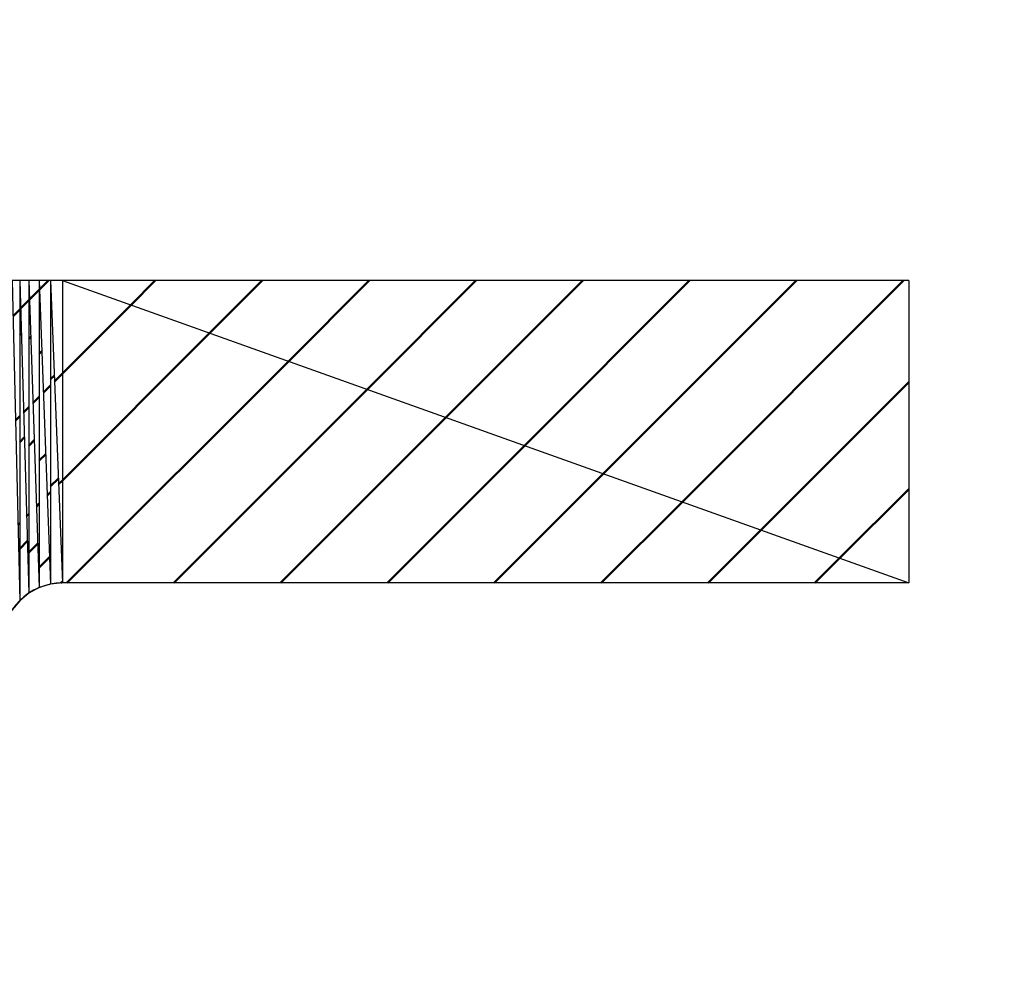
# Model space of a CAD drawing. Units: millimetres. Extents: x 0 to 1470, y -2 to 1040.
# Drawn here: x 535 to 538, y 816 to 819 of the extents above; entities that cross this region are included whole.
import ezdxf

# ---------------------------------------------------------------- set-up
doc = ezdxf.new("R2010")
doc.units = ezdxf.units.MM
doc.header["$LTSCALE"] = 0.636614
for name, color, linetype in [('NoLayerName_001', 7, 'Continuous'), ('NoLayerName_008', 7, 'Continuous'), ('NoLayerName_012', 7, 'Continuous')]:
    doc.layers.add(name, color=color, linetype=linetype)
doc.styles.get("Standard").update_dxf_attribs({"font": 'txt', "bigfont": 'extfont2'})
doc.dimstyles.get("Standard").update_dxf_attribs({"dimtxt": 2.5, "dimasz": 2.5, "dimexe": 1.25, "dimexo": 0.625, "dimtad": 1, "dimzin": 0, "dimdsep": 46, "dimtxsty": 'Standard', "dimcen": 2.5, "dimadec": 0, "dimazin": 0, "dimtfac": 0.75, "dimtmove": 0, "dimatfit": 3, "dimfxl": 1, "dimarcsym": 0})

# ---------------------------------------------------------------- blocks, each defined once
blk = doc.blocks.new('*X16')
at = {"layer": 'NoLayerName_008', "color": 1, "linetype": 'Continuous', "lineweight": 50}
for p, q in [((0, 0.7071), (0.0051, 0.7122)), ((0, 0.3535), (0.0152, 0.3687)), ((0, 0), (0.0253, 0.0253))]:
    blk.add_line(p, q, dxfattribs=at)
blk = doc.blocks.new('*X17')
at = {"layer": 'NoLayerName_008', "color": 1, "linetype": 'Continuous', "lineweight": 50}
for p, q in [((0, 0.7071), (0.0063, 0.7134)), ((0, 0.3535), (0.018, 0.3715)), ((0, 0), (0.0296, 0.0296))]:
    blk.add_line(p, q, dxfattribs=at)
blk = doc.blocks.new('*X18')
at = {"layer": 'NoLayerName_008', "color": 1, "linetype": 'Continuous', "lineweight": 50}
for p, q in [((0, 0.7071), (0.0087, 0.7158)), ((0, 0.3536), (0.0214, 0.375)), ((0, 0), (0.0342, 0.0342))]:
    blk.add_line(p, q, dxfattribs=at)
blk = doc.blocks.new('*X19')
at = {"layer": 'NoLayerName_008', "color": 1, "linetype": 'Continuous', "lineweight": 50}
for p, q in [((0, 0.6742), (0.0122, 0.6865)), ((0, 0.3207), (0.0255, 0.3462)), ((0.0329, 0), (0.0388, 0.0059))]:
    blk.add_line(p, q, dxfattribs=at)
blk = doc.blocks.new('_OPEN30')
at = {"color": 0, "linetype": 'ByBlock', "lineweight": -2}
for p, q in [((-1, 0.267949), (0, 0)), ((0, 0), (-1, -0.267949)), ((0, 0), (-1, 0))]:
    blk.add_line(p, q, dxfattribs=at)
blk = doc.blocks.new('*D62')
at = {"layer": 'Defpoints', "color": 0}
for p in [(413.6668, 867.9057), (741.8346, 867.9057), (430.1668, 487.4057)]:
    blk.add_point(p, dxfattribs=at)
at = {"layer": 'NoLayerName_001', "color": 0, "linetype": 'Continuous', "lineweight": 25}
for p, q in [((413.6668, 867.9057), (751.4596, 867.9057)), ((741.8346, 492.6557), (741.8346, 862.6557)), ((430.1668, 487.4057), (751.4596, 487.4057))]:
    blk.add_line(p, q, dxfattribs=at)
at = {"layer": 'NoLayerName_001', "color": 0, "lineweight": 25, "xscale": 5.25, "yscale": 5.25, "zscale": 5.25}
for p, rotation in [((741.8346, 867.9057), 90), ((741.8346, 487.4057), 270)]:
    blk.add_blockref('_OPEN30', p, dxfattribs=dict(at, rotation=rotation))
at = {"layer": 'NoLayerName_001', "color": 0, "lineweight": 25, "insert": (732.9744, 677.6557), "char_height": 10.5, "attachment_point": 5, "rotation": 90}
blk.add_mtext('(381)', dxfattribs=at)

msp = doc.modelspace()

# ---------------------------------------------------------------- hatches: boundary and pattern name
at = {"layer": 'NoLayerName_008', "linetype": 'Continuous', "lineweight": 50}
h = msp.add_hatch(dxfattribs=at)
h.set_pattern_fill('ANSI31', color=1, scale=0.07875)
h.paths.add_polyline_path([(534.7005, 818.4057), (534.7253, 817.3471), (534.7253, 818.4057)])
h = msp.add_hatch(dxfattribs=at)
h.set_pattern_fill('ANSI31', color=1, scale=0.07875)
h.paths.add_polyline_path([(534.7253, 818.4057), (534.7556, 817.372), (534.7556, 818.4057)])
h = msp.add_hatch(dxfattribs=at)
h.set_pattern_fill('ANSI31', color=1, scale=0.07875)
h.paths.add_polyline_path([(534.7556, 818.4057), (534.7902, 817.3905), (534.7902, 818.4057)])
h = msp.add_hatch(dxfattribs=at)
h.set_pattern_fill('ANSI31', color=1, scale=0.07875)
h.paths.add_polyline_path([(534.7902, 818.4057), (534.8277, 817.4019), (534.8277, 818.4057)])
h = msp.add_hatch(dxfattribs=at)
h.set_pattern_fill('ANSI31', color=1, scale=0.07875)
h.paths.add_polyline_path([(534.8277, 818.4057), (534.8668, 817.4057), (534.8668, 818.4057)])
h = msp.add_hatch(dxfattribs=at)
h.set_pattern_fill('ANSI31', color=1, scale=0.07875)
h.paths.add_polyline_path([(534.8668, 818.4057), (534.8668, 817.4057), (537.6668, 817.4057)])
h = msp.add_hatch(dxfattribs=at)
h.set_pattern_fill('ANSI31', color=1, scale=0.07875)
h.paths.add_polyline_path([(534.8668, 818.4057), (537.6668, 817.4057), (537.6668, 818.4057)])

# ---------------------------------------------------------------- linework, layer by layer
at = {"layer": 'NoLayerName_008', "color": 1, "linetype": 'Continuous', "lineweight": 25}
for p, q in [((534.7005, 818.4057), (534.7253, 817.3471)), ((534.7253, 818.4057), (534.7253, 817.3471)), ((534.7253, 818.4057), (534.7556, 817.372)), ((534.7556, 818.4057), (534.7556, 817.372)), ((534.7556, 818.4057), (534.7902, 817.3905)), ((534.7902, 818.4057), (534.7902, 817.3905)), ((534.7902, 818.4057), (534.8277, 817.4019)), ((534.8277, 818.4057), (534.8277, 817.4019)), ((534.8277, 818.4057), (534.8668, 817.4057)), ((534.8668, 818.4057), (534.8668, 817.4057)), ((534.8668, 818.4057), (537.6668, 817.4057)), ((534.8277, 817.4019), (534.7902, 817.3905)), ((534.8668, 817.4057), (534.8277, 817.4019)), ((534.7556, 817.372), (534.7253, 817.3471)), ((534.7902, 817.3905), (534.7556, 817.372)), ((534.7253, 817.3471), (534.7005, 817.3168))]:
    msp.add_line(p, q, dxfattribs=at)
at = {"layer": 'NoLayerName_012', "color": 3, "linetype": 'Continuous', "lineweight": 25}
for p, q in [((537.6668, 818.4057), (529.1668, 818.4057)), ((537.6668, 818.4057), (537.6668, 817.4057)), ((537.6668, 817.4057), (534.8668, 817.4057))]:
    msp.add_line(p, q, dxfattribs=at)
msp.add_arc((534.8668, 817.2057), 0.2, 90, 180, dxfattribs=at)

# ---------------------------------------------------------------- block references
at = {"layer": 'NoLayerName_008', "color": 1, "linetype": 'Continuous', "lineweight": 50}
for name, p in [('*X16', (534.7253, 817.5183)), ('*X17', (534.7557, 817.5062)), ('*X18', (534.7902, 817.4568)), ('*X19', (534.8278, 817.4051))]:
    msp.add_blockref(name, p, dxfattribs=at)

# ---------------------------------------------------------------- dimensions: what is measured, and where the dimension line sits
at = {"layer": 'NoLayerName_001', "color": 7, "linetype": 'Continuous', "lineweight": 25}
dim = msp.add_linear_dim(base=(741.8346, 867.9057), p1=(430.1668, 487.4057), p2=(413.6668, 867.9057), angle=90, text='(381)', dimstyle='Standard', override={"dimtxt": 10.5, "dimasz": 5.25, "dimexe": 9.625, "dimexo": 0, "dimgap": 3.5, "dimdec": 0, "dimzin": 8, "dimpost": '(<>)', "dimblk": 'OPEN30', "dimclrd": 0, "dimclre": 0, "dimclrt": 0, "dimtp": 0, "dimtm": 0, "dimlwd": 25, "dimlwe": 25}, dxfattribs=at)
dim.commit()
dim.dimension.update_dxf_attribs({"geometry": '*D62', "text_midpoint": (741.8346, 677.6557), "dimtype": 160})

doc.saveas('drawing.dxf')
